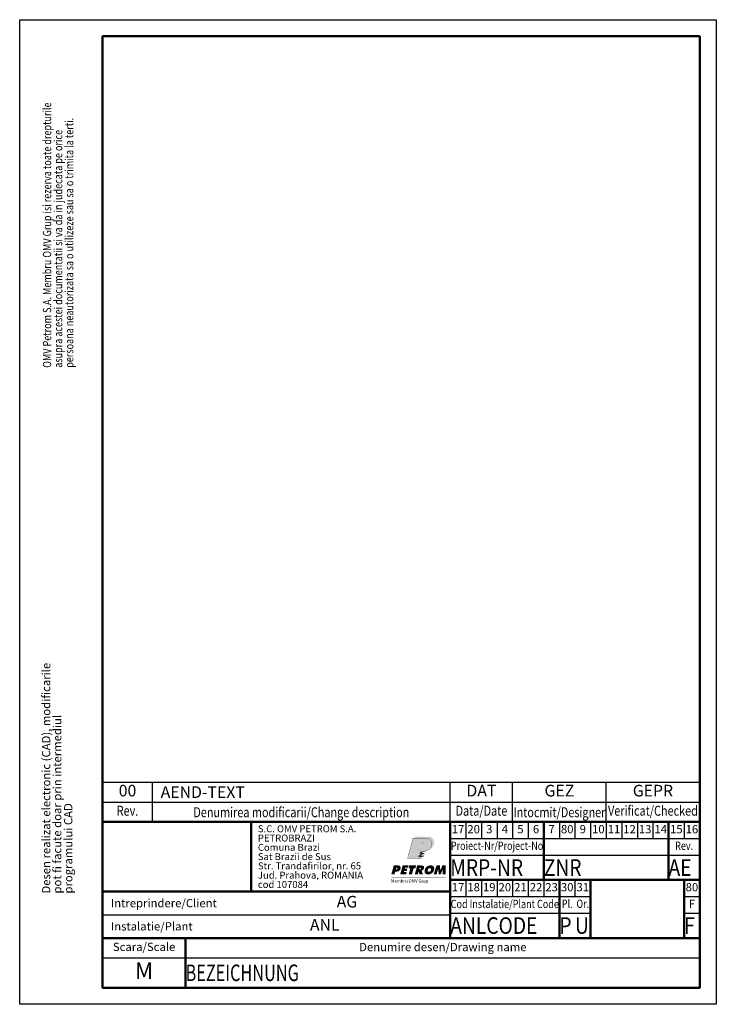
# Model space of a CAD drawing. Extents: x -210 to 0, y 0 to 297.
import ezdxf
from ezdxf.enums import TextEntityAlignment as Align

# ---------------------------------------------------------------- set-up
doc = ezdxf.new("R2010")
doc.units = 0
doc.header["$LTSCALE"] = 25
doc.header["$MEASUREMENT"] = 0
doc.layers.get('0').update_dxf_attribs({"linetype": 'CONTINUOUS'})
for name, color, linetype, lineweight in [('X_BRA_ALG_____', 7, 'CONTINUOUS', 25), ('X_SKO_ALG_____', 7, 'CONTINUOUS', 25), ('X_SKO_GRA_____', 7, 'CONTINUOUS', 25), ('X_SKO_IND_____', 7, 'CONTINUOUS', 35), ('X_SKO_TXT_____', 7, 'CONTINUOUS', 35)]:
    doc.layers.add(name, color=color, linetype=linetype, lineweight=lineweight)
doc.styles.add('ISOCP', font='isocpeur.ttf')
doc.styles.add('SKISOCP', font='isocp.shx')
doc.styles.add('SKISOCT', font='isoct.shx')
doc.styles.add('SkoArial', font='ARIAL.TTF')

# ---------------------------------------------------------------- blocks, each defined once
blk = doc.blocks.new('LogoPetrom')
at = {"true_color": 0xe8fb2c}
h = blk.add_hatch(color=2, dxfattribs=at)
h.dxf.hatch_style = 1
h.paths.add_polyline_path([(79.8, 70, 0.120241), (81.8, 75.1, 0.042772), (81.9, 79.6, 0.399019), (71.6, 89.3), (44, 89.3), (33.1, 48.9), (61.9, 48.9), (59.3, 49.8), (56.8, 50.7), (54.9, 51.9, -0.838214), (55, 52.4), (60.3, 52.4, 0.535349), (60.3, 52.8), (57.6, 54), (55.6, 55.1, -0.686673), (55.7, 55.5), (61.5, 55.5, 0.587142), (61.5, 55.8), (58.6, 57.2), (56.6, 58.6, -0.444812), (56.8, 58.8), (62.2, 58.9), (62.3, 59.1), (59.5, 60.4), (58, 61.4, -0.562818), (58.2, 61.7, 0.103705), (72.9, 64.4, 0.148058)])
h.paths.add_polyline_path([(41.3, 63), (43.1, 65.1), (45.6, 67.1), (47.1, 68.1), (48.9, 69.1), (49.6, 69.5), (49.5, 70), (48.8, 70.1), (46.5, 69.4), (44.2, 68.4), (42.7, 67.4), (41.5, 66.5), (42.5, 68.1), (43.8, 69.5), (45.5, 71), (47.6, 72.2), (49.6, 73.3), (49.7, 73.7), (49.5, 74.1), (48.7, 74), (46.4, 73.3), (44.7, 72.4), (43.5, 71.5), (42.8, 71), (44.3, 73.4), (45.7, 74.8), (47.1, 76.1), (48.7, 77.3), (49.4, 77.5), (49.4, 77.9), (49.2, 78.2), (48, 78), (46.2, 77.1), (44.8, 76), (43.6, 74.8), (44.4, 76.8), (45.5, 78.6), (47.4, 80.4), (49, 81.4), (51.7, 82.3), (54.7, 82.8), (57.4, 82.9), (59.4, 82.9), (60.6, 84), (62.1, 84.8), (63.5, 85), (63.5, 84.9), (62.5, 83.6), (62.2, 83), (62.3, 82.3), (62.7, 82), (64.1, 81.9), (65.2, 81.7), (66.2, 81.4), (66.4, 80.7), (66.4, 79.4), (78.8, 78.3), (75.2, 73.6), (75, 75.2), (72.8, 73.6), (72.8, 75.7), (70.4, 73.6), (70.2, 76), (67.7, 73.6), (67.5, 76.5), (64.4, 72.8), (64.4, 72.1), (64.7, 71.8), (65.1, 71.9), (66.3, 73.2), (66.3, 71.3), (67, 71.3), (69.2, 73.3), (69.5, 71.1), (69.9, 71.1), (71.5, 72.9), (71.6, 71.1), (72.1, 71.1), (73.7, 72.8), (73.6, 71.7), (75.5, 71.8), (74.3, 68.8), (61.5, 67.7), (53.6, 66.1), (49.3, 64.5), (45.7, 62.4), (44, 60.6), (43.6, 58.7), (44, 56.9), (45.3, 55.5), (47.5, 53.7), (44.9, 54.2), (42.5, 55.1), (41.1, 56.1), (40, 57.7), (39.9, 59.2), (40.2, 60.8)], flags=16)
h.paths.add_polyline_path([(63, 80, -1), (64.7, 80, -1)], flags=0)
at = {"true_color": 0xc9000c}
h = blk.add_hatch(color=12, dxfattribs=at)
h.dxf.hatch_style = 1
h.paths.add_polyline_path([(67.5, 76.5), (67.7, 73.6), (70.2, 76), (70.4, 73.6), (72.8, 75.7), (72.8, 73.6), (75, 75.2), (75.2, 73.6), (78.8, 78.3), (66.4, 79.4), (66.4, 80.7), (66.2, 81.4), (65.2, 81.7), (64.1, 81.9), (62.7, 82), (62.3, 82.3), (62.2, 83), (62.5, 83.6), (63.5, 84.9), (63.5, 85), (62.1, 84.8), (60.6, 84), (59.4, 82.9), (57.4, 82.9), (54.7, 82.8), (51.7, 82.3), (49, 81.4), (47.4, 80.4), (45.5, 78.6), (44.4, 76.8), (43.6, 74.8), (44.8, 76), (46.2, 77.1), (48, 78), (49.2, 78.2), (49.4, 77.9), (49.4, 77.5), (48.7, 77.3), (47.1, 76.1), (45.7, 74.8), (44.3, 73.4), (42.8, 71), (43.5, 71.5), (44.7, 72.4), (46.4, 73.3), (48.7, 74), (49.5, 74.1), (49.7, 73.7), (49.6, 73.3), (47.6, 72.2), (45.5, 71), (43.8, 69.5), (42.5, 68.1), (41.5, 66.5), (42.7, 67.4), (44.2, 68.4), (46.5, 69.4), (48.8, 70.1), (49.5, 70), (49.6, 69.5), (48.9, 69.1), (47.1, 68.1), (45.6, 67.1), (43.1, 65.1), (41.3, 63), (40.2, 60.8), (39.9, 59.2), (40, 57.7), (41.1, 56.1), (42.5, 55.1), (44.9, 54.2), (47.5, 53.7), (45.3, 55.5), (44, 56.9), (43.6, 58.7), (44, 60.6), (45.7, 62.4), (49.3, 64.5), (53.6, 66.1), (61.5, 67.7), (74.3, 68.8), (75.5, 71.8), (73.6, 71.7), (73.7, 72.8), (72.1, 71.1), (71.6, 71.1), (71.5, 72.9), (69.9, 71.1), (69.5, 71.1), (69.2, 73.3), (67, 71.3), (66.3, 71.3), (66.3, 73.2), (65.1, 71.9), (64.7, 71.8), (64.4, 72.1), (64.4, 72.8)])
h.paths.add_polyline_path([(63, 80, -1), (64.7, 80, -1)], flags=16)
at = {"true_color": 0x001e4d}
h = blk.add_hatch(color=158, dxfattribs=at)
h.dxf.hatch_style = 1
h.paths.add_polyline_path([(75.7, 92.2), (48.1, 92.2), (47.2, 89.3), (71.6, 89.3, -0.399019), (81.9, 79.6, -0.042772), (81.8, 75.1, -0.120241), (79.8, 70, -0.067392), (77.1, 66.9, 0.152868), (84.8, 73.7, 0.090681), (86.1, 77, 0.124871), (85.6, 85.7, 0.113227), (83.8, 88.8, 0.205776)])
at = {"true_color": 0xe8fb2c}
h = blk.add_hatch(color=2, dxfattribs=at)
h.dxf.hatch_style = 1
h.paths.add_polyline_path([(64.7, 80, 1), (63, 80, 1)])
at = {"true_color": 0x001e4d}
h = blk.add_hatch(color=158, dxfattribs=at)
h.dxf.hatch_style = 1
h.paths.add_polyline_path([(65.5, 58.9), (63.5, 59.9), (61.6, 60.9), (61.6, 61.2), (62, 61.3), (68.5, 61.3), (67.6, 61.9), (66.9, 62.5, -0.060544), (58.2, 61.7, 0.562818), (58, 61.4), (59.5, 60.4), (62.3, 59.1), (62.2, 58.9), (56.8, 58.8, 0.444812), (56.6, 58.6), (58.6, 57.2), (61.5, 55.8, -0.587142), (61.5, 55.5), (55.7, 55.5, 0.686673), (55.6, 55.1), (57.6, 54), (60.3, 52.8, -0.535349), (60.3, 52.4), (55, 52.4, 0.838214), (54.9, 51.9), (55.5, 51.5), (66.1, 51.5), (66.1, 52), (62.5, 52.9), (59.6, 54.3), (59.5, 54.6), (59.7, 54.7), (66.8, 54.7), (66.8, 55.1), (63.6, 56.1), (61.2, 57.2), (60.7, 57.6), (60.9, 57.7), (67.6, 57.7), (67.6, 58.3)])
h = blk.add_hatch(color=158, dxfattribs=at)
h.dxf.hatch_style = 1
h.paths.add_polyline_path([(19.2, 29.9), (19.1, 31.2), (18.8, 32.1), (18.4, 32.7), (17.8, 33.3), (17.1, 33.7), (16.2, 34.1), (15, 34.4), (12, 34.5), (5.6, 34.5), (0.5, 16.5), (6.9, 16.5), (8.5, 22.2), (11.5, 22.2), (13.1, 22.3), (14.9, 22.8), (16.4, 23.8), (17.7, 25.2), (18.4, 26.3), (19, 28.1)])
h.paths.add_polyline_path([(10.6, 29.7), (11.6, 29.7), (12.3, 29.5), (12.7, 29.3), (12.9, 29.1), (13, 28.6), (13, 27.9), (12.9, 27.3), (12.6, 27), (12.1, 26.6), (11.6, 26.5), (9.7, 26.5)], flags=16)
h = blk.add_hatch(color=158, dxfattribs=at)
h.dxf.hatch_style = 1
h.paths.add_polyline_path([(32.6, 27.7), (27.6, 27.7), (28.2, 29.7), (33.9, 29.7), (35.2, 34.5), (23.4, 34.5), (18.4, 16.5), (30.2, 16.5), (31.4, 21.1), (25.8, 21.1), (26.5, 23.5), (31.4, 23.5)])
h = blk.add_hatch(color=158, dxfattribs=at)
h.dxf.hatch_style = 1
h.paths.add_polyline_path([(50.4, 34.5), (36.8, 34.5), (35.1, 28.5), (38.8, 28.5), (35.5, 16.5), (41.9, 16.5), (45.2, 28.5), (48.8, 28.5)])
h = blk.add_hatch(color=158, dxfattribs=at)
h.dxf.hatch_style = 1
h.paths.add_polyline_path([(64.2, 25.3), (65, 26.3), (66, 28), (66.3, 29.3), (66.3, 30.6), (66.1, 31.8), (65.8, 32.6), (65.1, 33.3), (64.1, 33.9), (62.8, 34.2), (58.9, 34.5), (52.7, 34.5), (47.7, 16.5), (53.9, 16.5), (55.6, 22.6), (57.3, 16.5), (64.3, 16.5), (61.6, 23.2), (61.5, 23.9), (61.6, 24.2), (62.5, 24.4), (63.4, 24.8)])
h.paths.add_polyline_path([(56.7, 26.5), (57.6, 29.7), (58.5, 29.7), (59.2, 29.5), (59.6, 29.3), (59.8, 29.1), (60, 28.6), (59.9, 27.9), (59.8, 27.3), (59.6, 27), (59.1, 26.6), (58.5, 26.5)], flags=16)
h = blk.add_hatch(color=158, dxfattribs=at)
h.dxf.hatch_style = 1
h.paths.add_polyline_path([(86.2, 24.5), (86.8, 27), (86.7, 29), (86.2, 30.9), (85.5, 32.1), (84.3, 33.4), (82.9, 34.1), (81.4, 34.5), (77.6, 34.5), (75.7, 34), (74.1, 33.3), (72, 32), (70.2, 30.3), (68.6, 27.8), (67.7, 25.5), (67.4, 23.6), (67.4, 21.6), (67.8, 19.9), (68.9, 18.3), (70.7, 17.1), (72.8, 16.5), (76.6, 16.5), (77.9, 16.8), (79.4, 17.3), (81.4, 18.5), (83, 19.6), (84.4, 21.2), (85.5, 23)])
h.paths.add_polyline_path([(73.7, 24.4), (73.8, 25.4), (74.1, 26.3), (74.6, 27.2), (75.4, 28), (76.1, 28.5), (76.6, 28.8), (77.2, 28.9), (78.1, 28.9), (79, 28.8), (79.6, 28.6), (79.9, 28.3), (80.2, 27.8), (80.3, 27.2), (80.4, 26.3), (80.3, 25.6), (80.1, 24.7), (79.7, 24), (79.2, 23.3), (78.6, 22.7), (77.6, 22), (76.8, 21.8), (75.7, 21.8), (75, 21.9), (74.4, 22.3), (73.9, 22.9), (73.7, 23.7)], flags=16)
h = blk.add_hatch(color=158, dxfattribs=at)
h.dxf.hatch_style = 1
h.paths.add_polyline_path([(94.6, 27.1), (95.8, 16.5), (99.7, 16.5), (104.1, 26.6), (103.7, 16.5), (110, 16.5), (110, 34.5), (103.3, 34.5), (99, 24.6), (98.1, 34.5), (91.4, 34.5), (85.5, 16.5), (91.6, 16.5)])
at = {"color": 158, "true_color": 0x001e4d, "const_width": 0.5}
blk.add_lwpolyline([(33.1, 48.9), (44, 89.3), (71.6, 89.3, -0.399019), (81.9, 79.6, -0.042772), (81.8, 75.1, -0.120241), (79.8, 70, -0.148058), (72.9, 64.4, -0.103705), (58.2, 61.7, 0.562818), (58, 61.4), (59.5, 60.4), (62.3, 59.1), (62.2, 58.9), (56.8, 58.8, 0.444812), (56.6, 58.6), (58.6, 57.2), (61.5, 55.8, -0.587142), (61.5, 55.5), (55.7, 55.5, 0.686673), (55.6, 55.1), (57.6, 54), (60.3, 52.8, -0.535349), (60.3, 52.4), (55, 52.4, 0.838214), (54.9, 51.9), (56.8, 50.7), (59.3, 49.8), (61.9, 48.9), (33.1, 48.9)], format="xyb", dxfattribs=at)
at = {"const_width": 0.5}
blk.add_lwpolyline([(0.5, 10.2), (110, 10.2)], dxfattribs=at)
at = {"style": 'SkoArial'}
blk.add_text('Membru OMV Grup', height=6.232, dxfattribs=at).set_placement((0, 0))

msp = doc.modelspace()

# ---------------------------------------------------------------- linework, layer by layer
at = {"layer": 'X_BRA_ALG_____', "lineweight": 25}
msp.add_lwpolyline([(0, 0), (-210, 0), (-210, 297), (0, 297)], close=True, dxfattribs=at)
at = {"layer": 'X_BRA_ALG_____', "lineweight": 50}
msp.add_lwpolyline([(-5, 292), (-185, 292), (-185, 5), (-5, 5)], close=True, dxfattribs=at)
at = {"layer": 'X_SKO_ALG_____', "lineweight": 50}
for p, q in [((-140.2, 55), (-140.2, 34)), ((-80.2, 55), (-80.2, 20)), ((-52, 55), (-52, 37.5)), ((-14.4, 55), (-14.4, 37.5)), ((-80.2, 37.5), (-5, 37.5)), ((-47.3, 37.5), (-47.3, 20)), ((-37.9, 37.5), (-37.9, 20)), ((-9.7, 37.5), (-9.7, 20)), ((-185, 34), (-80.2, 34)), ((-185, 20), (-5, 20)), ((-160, 5), (-160, 20))]:
    msp.add_line(p, q, dxfattribs=at)
at = {"layer": 'X_SKO_ALG_____', "lineweight": 25}
for p, q in [((-75.5, 55), (-75.5, 50)), ((-70.8, 55), (-70.8, 50)), ((-66.1, 55), (-66.1, 50)), ((-61.4, 55), (-61.4, 50)), ((-56.7, 55), (-56.7, 50)), ((-47.3, 55), (-47.3, 50)), ((-42.6, 55), (-42.6, 50)), ((-37.9, 55), (-37.9, 50)), ((-33.2, 55), (-33.2, 50)), ((-28.5, 55), (-28.5, 50)), ((-23.8, 55), (-23.8, 50)), ((-19.1, 55), (-19.1, 50)), ((-9.7, 55), (-9.7, 50)), ((-80.2, 50), (-5, 50)), ((-80.2, 45), (-5, 45)), ((-75.5, 37.5), (-75.5, 32.5)), ((-70.8, 37.5), (-70.8, 32.5)), ((-66.1, 37.5), (-66.1, 32.5)), ((-61.4, 37.5), (-61.4, 32.5)), ((-56.7, 37.5), (-56.7, 32.5)), ((-52, 37.5), (-52, 32.5)), ((-42.6, 37.5), (-42.6, 32.5)), ((-80.2, 32.5), (-37.9, 32.5)), ((-9.7, 32.5), (-5, 32.5)), ((-185, 27), (-80.2, 27)), ((-80.2, 27.5), (-37.9, 27.5)), ((-9.7, 27.5), (-5, 27.5)), ((-185, 14), (-5, 14))]:
    msp.add_line(p, q, dxfattribs=at)
for points in [[(-185, 61), (-185, 67), (-170, 67)], [(-170, 61), (-170, 67), (-80.2, 67)], [(-80.2, 61), (-80.2, 67), (-61.4, 67)], [(-61.4, 61), (-61.4, 67), (-33.2, 67)], [(-33.2, 61), (-33.2, 67), (-5, 67)], [(-5, 67), (-5, 55)], [(-185, 55), (-185, 61), (-170, 61)], [(-170, 55), (-170, 61), (-80.2, 61)], [(-80.2, 55), (-80.2, 61), (-61.4, 61)], [(-61.4, 55), (-61.4, 61), (-33.2, 61)], [(-33.2, 55), (-33.2, 61), (-5, 61)]]:
    msp.add_lwpolyline(points, dxfattribs=at)
at = {"layer": 'X_SKO_ALG_____', "lineweight": 50}
msp.add_lwpolyline([(-5, 5), (-185, 5), (-185, 55), (-5, 55)], close=True, dxfattribs=at)

# ---------------------------------------------------------------- block references
at = {"layer": 'X_SKO_GRA_____', "xscale": 0.1499999999999915, "yscale": 0.1500000000000057, "zscale": 0.15}
msp.add_blockref('LogoPetrom', (-98.05, 36.72), dxfattribs=at)

# ---------------------------------------------------------------- texts
at = {"layer": 'X_SKO_ALG_____', "lineweight": 25, "style": 'ISOCP'}
for s, height, p in [('00', 3.5, (-177.5, 64)), ('17', 2.5, (-77.85, 52.5)), ('20', 2.5, (-73.15, 52.5)), ('3', 2.5, (-68.45, 52.5)), ('4', 2.5, (-63.75, 52.5)), ('5', 2.5, (-59.05, 52.5)), ('6', 2.5, (-54.35, 52.5)), ('7', 2.5, (-49.65, 52.5)), ('80', 2.5, (-44.95, 52.5)), ('9', 2.5, (-40.25, 52.5)), ('10', 2.5, (-35.55, 52.5)), ('11', 2.5, (-30.85, 52.5)), ('12', 2.5, (-26.15, 52.5)), ('13', 2.5, (-21.45, 52.5)), ('14', 2.5, (-16.75, 52.5)), ('15', 2.5, (-12.05, 52.5)), ('16', 2.5, (-7.35, 52.5)), ('17', 2.5, (-77.85, 35)), ('18', 2.5, (-73.15, 35)), ('19', 2.5, (-68.45, 35)), ('20', 2.5, (-63.75, 35)), ('21', 2.5, (-59.05, 35)), ('22', 2.5, (-54.35, 35)), ('23', 2.5, (-49.65, 35)), ('30', 2.5, (-44.95, 35)), ('31', 2.5, (-40.25, 35)), ('80', 2.5, (-7.35, 35)), ('F', 2.5, (-7.35, 30)), ('Scara/Scale', 2.5, (-172.5, 17)), ('Denumire desen/Drawing name', 2.5, (-82.44, 16.95))]:
    msp.add_text(s, height=height, dxfattribs=at).set_placement(p, align=Align.MIDDLE)
at = {"layer": 'X_SKO_ALG_____', "lineweight": 25, "style": 'ISOCP', "width": 0.8}
for s, height, p in [('Rev.', 3, (-177.5, 58)), ('Denumirea modificarii/Change description', 3, (-125.1, 57.55)), ('Data/Date', 3, (-70.8, 58)), ('Intocmit/Designer', 3, (-47.3, 57.55)), ('Verificat/Checked', 3, (-19.1, 58)), ('Proiect-Nr/Project-No', 2.5, (-66.1, 47.5)), ('Rev.', 2.5, (-9.7, 47.5)), ('Cod Instalatie/Plant Code', 2.5, (-63.75, 29.95)), ('Pl.', 2.5, (-44.95, 30)), ('Or.', 2.5, (-40.25, 30))]:
    msp.add_text(s, height=height, dxfattribs=at).set_placement(p, align=Align.MIDDLE)
at = {"layer": 'X_SKO_ALG_____', "lineweight": 25, "style": 'ISOCP'}
for s, p in [('Intreprindere/Client', (-182.5, 30.52)), ('Instalatie/Plant', (-182.5, 23.52))]:
    msp.add_text(s, height=2.5, dxfattribs=at).set_placement(p, align=Align.MIDDLE_LEFT)
at = {"layer": 'X_SKO_IND_____', "lineweight": 50, "style": 'SKISOCT', "width": 0.85}
for tag, text, p in [('AE', '00', (-14.4, 41.25)), ('F', '9', (-9.7, 23.75))]:
    msp.add_attdef(tag, text=text, height=5, dxfattribs=at).set_placement(p, align=Align.MIDDLE_LEFT)
at = {"layer": 'X_SKO_TXT_____', "lineweight": 25, "insert": (-203, 192), "char_height": 2.5, "width": 82.6104, "attachment_point": 1, "rotation": 90, "line_spacing_factor": 0.8, "style": 'SKISOCP'}
msp.add_mtext('{\\W0.8;OMV Petrom S.A. Membru OMV Grup isi rezerva toate drepturile asupra acestei documentatii si va da in judecata pe orice persoana neautorizata sa o utilizeze sau sa o trimita la terti.}', dxfattribs=at)
at = {"layer": 'X_SKO_TXT_____', "insert": (-203.29, 33.41), "char_height": 2.5, "width": 71.3946, "attachment_point": 1, "rotation": 90, "line_spacing_factor": 0.8, "style": 'SKISOCP'}
msp.add_mtext('Desen realizat electronic (CAD), modificarile pot fi facute doar prin intermediul programului CAD', dxfattribs=at)
at = {"layer": 'X_SKO_TXT_____', "insert": (-138.2, 54), "char_height": 2.1, "width": 49.059, "attachment_point": 1, "line_spacing_factor": 0.8, "style": 'SKISOCP'}
msp.add_mtext('S.C. OMV PETROM S.A.\\PPETROBRAZI\\PComuna Brazi\\PSat Brazii de Sus\\PStr. Trandafirilor, nr. 65\\PJud. Prahova, ROMANIA\\Pcod 107084', dxfattribs=at)
at = {"layer": 'X_SKO_TXT_____', "lineweight": 35, "style": 'ISOCP'}
msp.add_attdef('AEND-TEXT', text='Prima revizie', height=3.5, dxfattribs=at).set_placement((-167.5, 64), align=Align.MIDDLE_LEFT)
for tag, text, p in [('DAT', 'ZZ.LL.AA', (-70.8, 64)), ('GEZ', '', (-47.3, 64)), ('GEPR', '', (-19.1, 64)), ('AG', 'RAFINARIA PETROBRAZI', (-111.34, 30.5)), ('ANL', '', (-118.03, 23.5))]:
    msp.add_attdef(tag, text=text, height=3.5, dxfattribs=at).set_placement(p, align=Align.MIDDLE)
at = {"layer": 'X_SKO_TXT_____', "lineweight": 50, "style": 'SKISOCT'}
for tag, text, width, p in [('MRP-NR', '999999', 0.85, (-80.2, 41.25)), ('ZNR', 'C00-C000', 0.85, (-52, 41.25)), ('ANLCODE', '9999999', 0.85, (-80.2, 23.75)), ('P', '9', 0.85, (-47.3, 23.75)), ('U', '9', 0.85, (-42.6, 23.75)), ('BEZEICHNUNG', '', 0.72, (-160, 9.5))]:
    msp.add_attdef(tag, text=text, height=5, dxfattribs=dict(at, width=width)).set_placement(p, align=Align.MIDDLE_LEFT)
at = {"layer": 'X_SKO_TXT_____', "lineweight": 50, "style": 'ISOCP'}
msp.add_attdef('M', text='1 : 100', height=5, dxfattribs=at).set_placement((-172.5, 9.5), align=Align.MIDDLE)

doc.saveas('drawing.dxf')
